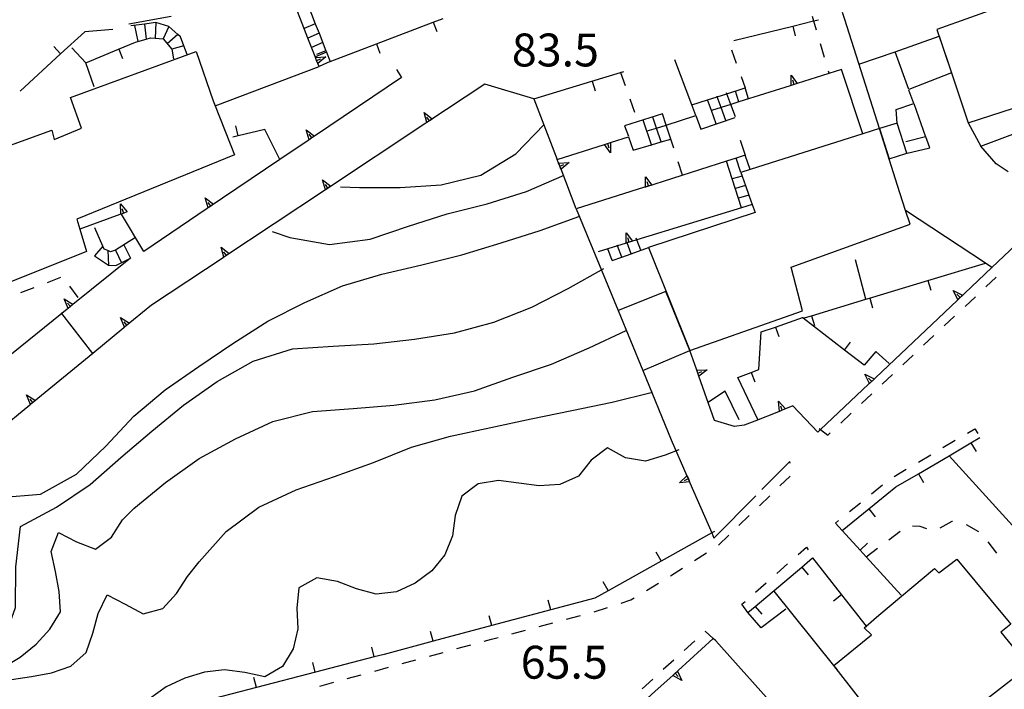
# Model space of a CAD drawing. Units: metres. Extents: x 478465 to 482391, y 4501126 to 4503106.
# Drawn here: x 481690 to 481787, y 4502727 to 4502793 of the extents above; entities that cross this region are included whole.
import ezdxf

# ---------------------------------------------------------------- set-up
doc = ezdxf.new("R2010")
doc.units = ezdxf.units.M
doc.header["$MEASUREMENT"] = 0
for name, color, linetype in [('curva direttrice a 10 mt', 254, 'Continuous'), ('curva intermedia a 2 mt', 254, 'Continuous'), ('EDIFICIO', 250, 'Continuous'), ('GRADINI', 254, 'Continuous'), ('marciapiede - spartitraffico', 254, 'Continuous'), ('muro di sostegno', 254, 'Continuous'), ('muro di sostegno v', 254, 'Continuous'), ('muro divisorio', 254, 'Continuous'), ('muro divisorio v', 254, 'Continuous'), ('punto quotato a terra', 254, 'Continuous')]:
    doc.layers.add(name, color=color, linetype=linetype)
doc.styles.add('txt', font='txt')

msp = doc.modelspace()

# ---------------------------------------------------------------- linework, layer by layer
at = {"layer": 'curva direttrice a 10 mt', "color": 254, "linetype": 'Continuous'}
for points in [[(481715.245, 4502772.042), (481716.956, 4502771.457), (481720.893, 4502770.747), (481724.885, 4502771.293), (481728.674, 4502772.575), (481732.495, 4502773.786), (481736.44, 4502774.755), (481740.291, 4502775.966), (481744.002, 4502777.584)], [(481755.315, 4502750.514), (481753.987, 4502750.006), (481752.041, 4502749.428), (481750.065, 4502749.756), (481748.291, 4502750.717), (481746.69, 4502749.514), (481745.416, 4502747.936), (481743.573, 4502747.124), (481741.541, 4502746.998), (481739.541, 4502747.24), (481737.534, 4502747.505), (481735.534, 4502747.185), (481733.94, 4502745.966), (481733.284, 4502744.052), (481732.996, 4502742.068), (481732.253, 4502740.169), (481730.957, 4502738.623), (481729.324, 4502737.404), (481727.472, 4502736.536), (481725.488, 4502736.301), (481723.542, 4502736.825), (481721.675, 4502737.543), (481719.644, 4502737.903), (481717.847, 4502736.942), (481717.675, 4502734.918), (481717.753, 4502732.903), (481717.292, 4502730.926), (481716.261, 4502729.175), (481714.503, 4502728.175), (481712.542, 4502728.597), (481710.542, 4502728.847), (481708.542, 4502728.621), (481706.613, 4502728.035), (481704.785, 4502727.191), (481703.144, 4502726.003)]]:
    msp.add_lwpolyline(points, dxfattribs=at)
at = {"layer": 'curva intermedia a 2 mt', "color": 254, "linetype": 'Continuous'}
for points in [[(481721.963, 4502776.442), (481723.854, 4502776.364), (481727.862, 4502776.372), (481731.885, 4502776.622), (481735.799, 4502777.584), (481739.252, 4502779.685), (481742.034, 4502782.568)], [(481682.652, 4502748.134), (481684.574, 4502746.994), (481688.417, 4502745.83), (481692.402, 4502746.174), (481695.925, 4502748.143), (481698.832, 4502750.901), (481701.605, 4502753.854), (481704.674, 4502756.432), (481707.995, 4502758.746), (481711.346, 4502761.011), (481714.799, 4502763.191), (481718.456, 4502765.027), (481722.166, 4502766.676), (481726.026, 4502767.833), (481729.987, 4502768.754), (481733.932, 4502769.724), (481737.799, 4502770.935), (481741.651, 4502772.146), (481745.471, 4502773.513)], [(481688.566, 4502731.212), (481689.917, 4502734.987), (481689.957, 4502738.987), (481690.433, 4502742.986), (481693.957, 4502744.885), (481697.3, 4502747.112), (481700.316, 4502749.784), (481703.362, 4502752.37), (481706.487, 4502754.925), (481709.791, 4502757.253), (481713.354, 4502759.253), (481717.237, 4502760.472), (481721.252, 4502760.754), (481725.26, 4502760.958), (481729.245, 4502761.434), (481733.213, 4502762.052), (481737.081, 4502763.107), (481740.831, 4502764.584), (481744.416, 4502766.42), (481747.924, 4502768.405)], [(481688.683, 4502729.072), (481690.394, 4502730.12), (481691.957, 4502731.385), (481693.324, 4502732.854), (481694.355, 4502734.573), (481694.214, 4502736.581), (481693.863, 4502738.549), (481693.457, 4502740.51), (481694.152, 4502742.393), (481695.933, 4502741.456), (481697.8, 4502740.737), (481699.402, 4502741.932), (481700.488, 4502743.62), (481701.605, 4502744.76), (481704.707, 4502747.315), (481708.026, 4502749.667), (481711.604, 4502751.621), (481715.284, 4502753.324), (481719.206, 4502754.317), (481723.213, 4502754.606), (481727.221, 4502754.942), (481731.26, 4502755.466), (481735.182, 4502756.357), (481738.963, 4502757.677), (481742.76, 4502758.959), (481746.471, 4502760.585), (481750.135, 4502762.295)], [(481689.527, 4502727.916), (481691.503, 4502728.213), (481693.488, 4502728.549), (481695.371, 4502729.221), (481696.894, 4502730.565), (481697.542, 4502732.471), (481698.074, 4502734.416), (481698.957, 4502736.237), (481700.738, 4502735.315), (481702.503, 4502734.363), (481704.441, 4502734.886), (481705.785, 4502736.386), (481706.871, 4502738.066), (481708.027, 4502739.503), (481710.683, 4502742.496), (481713.925, 4502744.894), (481717.605, 4502746.575), (481721.385, 4502747.887), (481725.213, 4502749.286), (481728.963, 4502750.786), (481732.815, 4502751.888), (481736.776, 4502752.724), (481740.76, 4502753.599), (481744.776, 4502754.405), (481748.752, 4502755.241), (481752.721, 4502756.225)]]:
    msp.add_lwpolyline(points, dxfattribs=at)
at = {"layer": 'EDIFICIO', "linetype": 'Continuous', "flags": 128}
for points in [[(481780.767, 4502791.954), (481782.212, 4502787.657), (481783.861, 4502782.758), (481796.236, 4502786.752), (481795.009, 4502790.033), (481799.15, 4502791.298), (481798.923, 4502792.292), (481801.845, 4502793.268), (481806.548, 4502794.839), (481805.462, 4502798.94), (481803.909, 4502804.373), (481803.704, 4502805.089), (481789.681, 4502800.509), (481790.72, 4502795.502)], [(481780.986, 4502791.297), (481782.212, 4502787.657), (481777.986, 4502786.04), (481776.642, 4502789.751)], [(481707.721, 4502789.784), (481709.416, 4502784.902), (481709.607, 4502784.418), (481711.51, 4502779.597), (481695.971, 4502773.237), (481696.261, 4502772.257), (481696.909, 4502770.065), (481688.276, 4502766.619), (481684.51, 4502777.486), (481686.823, 4502778.33), (481686.401, 4502779.462), (481693.51, 4502782.033), (481693.745, 4502781.111), (481696.432, 4502782.213), (481695.331, 4502785.237)], [(481775.095, 4502782.188), (481776.056, 4502779.188), (481777.712, 4502779.726), (481777.79, 4502779.751), (481776.861, 4502782.719)], [(481775.095, 4502782.188), (481773.46, 4502781.67), (481762.361, 4502778.156), (481761.423, 4502777.859), (481761.553, 4502777.499), (481761.89, 4502776.561), (481762.227, 4502775.625), (481762.564, 4502774.687), (481762.845, 4502773.906), (481752.323, 4502770.452), (481756.416, 4502760.303), (481767.502, 4502764.218), (481766.385, 4502768.531), (481778.111, 4502772.751), (481777.682, 4502774.094), (481776.892, 4502776.563)], [(481749.331, 4502764.256), (481751.768, 4502758.342), (481756.416, 4502760.303), (481754.049, 4502766.116)], [(481770.596, 4502729.282), (481770.612, 4502729.295), (481774.299, 4502732.29), (481773.581, 4502733.008), (481773.774, 4502733.17), (481775.041, 4502734.235), (481780.51, 4502738.829), (481780.956, 4502738.399), (481782.721, 4502739.767), (481787.892, 4502733.568), (481788.065, 4502733.361), (481787.081, 4502732.564), (481789.815, 4502729.197), (481777.901, 4502719.922)]]:
    msp.add_lwpolyline(points, close=True, dxfattribs=at)
at = {"layer": 'GRADINI', "linetype": 'Continuous'}
for p, q in [((481702.651, 4502792.464), (481702.823, 4502790.996)), ((481703.76, 4502792.612), (481703.682, 4502791.074)), ((481705.034, 4502792.245), (481704.471, 4502791.01)), ((481719.478, 4502792.511), (481718.393, 4502792.027)), ((481705.924, 4502791.456), (481704.87, 4502790.541)), ((481719.846, 4502791.582), (481718.753, 4502791.097)), ((481706.518, 4502790.331), (481705.323, 4502790.002)), ((481720.213, 4502790.652), (481719.12, 4502790.167)), ((481720.956, 4502788.792), (481719.846, 4502788.3)), ((481761.423, 4502777.859), (481760.97, 4502779.257)), ((481762.361, 4502778.156), (481761.876, 4502779.546)), ((481762.227, 4502775.625), (481761.206, 4502775.32)), ((481762.564, 4502774.687), (481761.509, 4502774.367)), ((481698.542, 4502770.596), (481697.706, 4502769.651)), ((481699.026, 4502770.15), (481699.081, 4502768.721)), ((481699.776, 4502770.19), (481700.37, 4502768.963)), ((481700.604, 4502770.713), (481701.252, 4502769.401)), ((481748.745, 4502769.178), (481748.307, 4502770.327))]:
    msp.add_line(p, q, dxfattribs=at)
at = {"layer": 'GRADINI', "linetype": 'Continuous', "flags": 128}
for points in [[(481701.666, 4502792.331), (481701.97, 4502790.748), (481701.971, 4502790.745)], [(481720.588, 4502789.722), (481720.584, 4502789.72), (481719.487, 4502789.238)], [(481760.892, 4502783.328), (481760.445, 4502784.554), (481760.057, 4502785.615), (481760.025, 4502785.703)], [(481761.251, 4502784.796), (481761.248, 4502784.806), (481760.9, 4502785.874)], [(481762.205, 4502785.109), (481761.855, 4502786.182), (481761.853, 4502786.187)], [(481759.017, 4502782.64), (481758.537, 4502783.954), (481758.15, 4502785.013)], [(481759.955, 4502782.983), (481759.491, 4502784.254), (481759.104, 4502785.314), (481759.087, 4502785.359)], [(481754.525, 4502781.139), (481754.062, 4502782.529), (481753.697, 4502783.624)], [(481752.634, 4502780.514), (481752.612, 4502780.581), (481751.806, 4502782.999)], [(481753.581, 4502780.827), (481753.57, 4502780.86), (481753.112, 4502782.231), (481752.751, 4502783.311)], [(481761.556, 4502777.5), (481761.553, 4502777.499), (481760.593, 4502777.22), (481760.587, 4502777.218)], [(481761.892, 4502776.562), (481761.89, 4502776.561), (481760.9, 4502776.273)], [(481750.635, 4502769.85), (481750.226, 4502770.917), (481750.224, 4502770.921), (481750.182, 4502771.03)], [(481751.573, 4502770.186), (481751.185, 4502771.21), (481751.12, 4502771.381)], [(481749.69, 4502769.513), (481749.266, 4502770.622), (481749.245, 4502770.678)]]:
    msp.add_lwpolyline(points, dxfattribs=at)
at = {"layer": 'marciapiede - spartitraffico'}
for p, q in [((481769.251, 4502790.57), (481769.642, 4502789.226)), ((481760.501, 4502789.929), (481760.978, 4502788.609)), ((481770.033, 4502787.882), (481770.095, 4502787.656)), ((481761.455, 4502787.296), (481761.853, 4502786.187)), ((481750.486, 4502785.108), (481750.955, 4502783.788)), ((481754.822, 4502780.241), (481754.525, 4502781.139)), ((481755.697, 4502777.585), (481755.259, 4502778.913)), ((481694.354, 4502767.495), (481693.041, 4502766.995)), ((481785.58, 4502766.572), (481786.595, 4502767.525)), ((481691.737, 4502766.486), (481690.432, 4502765.986)), ((481696.104, 4502765.526), (481695.268, 4502766.651)), ((481783.533, 4502764.658), (481784.556, 4502765.611)), ((481781.494, 4502762.743), (481782.509, 4502763.696)), ((481779.447, 4502760.829), (481780.471, 4502761.782)), ((481777.401, 4502758.915), (481778.423, 4502759.868)), ((481775.362, 4502757.001), (481776.385, 4502757.954)), ((481773.315, 4502755.079), (481774.338, 4502756.04)), ((481771.276, 4502753.165), (481772.299, 4502754.126)), ((481783.776, 4502752.181), (481784.502, 4502752.611)), ((481784.502, 4502752.611), (481784.784, 4502752.134)), ((481770.002, 4502751.977), (481770.252, 4502752.212)), ((481781.362, 4502750.758), (481782.565, 4502751.469)), ((481778.948, 4502749.329), (481780.159, 4502750.04)), ((481766.299, 4502749.211), (481766.26, 4502749.382)), ((481776.541, 4502747.907), (481777.745, 4502748.618)), ((481765.284, 4502746.968), (481766.291, 4502747.945)), ((481774.323, 4502746.204), (481775.409, 4502747.087)), ((481763.268, 4502745.023), (481764.276, 4502746)), ((481772.151, 4502744.438), (481773.237, 4502745.321)), ((481761.252, 4502743.086), (481762.26, 4502744.054)), ((481770.752, 4502743.305), (481771.065, 4502743.555)), ((481771.432, 4502742.571), (481770.752, 4502743.305)), ((481778.362, 4502743.055), (481779.088, 4502743.016)), ((481779.088, 4502743.016), (481779.721, 4502742.782)), ((481781.081, 4502742.844), (481782.268, 4502743.493)), ((481782.268, 4502743.493), (481782.315, 4502743.493)), ((481783.651, 4502743.189), (481784.87, 4502742.494)), ((481759.237, 4502741.14), (481760.245, 4502742.109)), ((481776.026, 4502741.672), (481777.151, 4502742.508)), ((481767.088, 4502740.211), (481767.909, 4502740.938)), ((481767.909, 4502740.938), (481768.057, 4502740.671)), ((481785.799, 4502741.478), (481786.635, 4502740.361)), ((481756.87, 4502739.632), (481758.057, 4502740.382)), ((481754.51, 4502738.131), (481755.69, 4502738.882)), ((481764.995, 4502738.359), (481766.041, 4502739.289)), ((481752.127, 4502736.663), (481753.323, 4502737.397)), ((481762.893, 4502736.507), (481763.94, 4502737.429)), ((481750.604, 4502735.741), (481750.932, 4502735.936)), ((481746.963, 4502734.585), (481748.299, 4502735.006)), ((481749.635, 4502735.428), (481750.604, 4502735.741)), ((481761.541, 4502735.312), (481761.846, 4502735.578)), ((481762.12, 4502734.5), (481761.541, 4502735.312)), ((481744.26, 4502733.85), (481745.612, 4502734.217)), ((481741.558, 4502733.13), (481742.91, 4502733.491)), ((481736.855, 4502731.873), (481737.496, 4502732.044)), ((481738.855, 4502732.404), (481740.207, 4502732.771)), ((481757.924, 4502732.656), (481757.916, 4502732.648)), ((481733.449, 4502730.943), (481734.8, 4502731.31)), ((481736.144, 4502731.677), (481736.855, 4502731.873)), ((481756.885, 4502731.703), (481755.846, 4502730.757)), ((481730.746, 4502730.209), (481732.097, 4502730.576)), ((481725.339, 4502728.739), (481726.691, 4502729.106)), ((481728.042, 4502729.474), (481729.394, 4502729.841)), ((481754.815, 4502729.811), (481753.785, 4502728.874)), ((481722.636, 4502727.997), (481723.988, 4502728.372)), ((481719.941, 4502727.262), (481721.292, 4502727.629)), ((481752.746, 4502727.928), (481751.714, 4502726.983))]:
    msp.add_line(p, q, dxfattribs=at)
at = {"layer": 'marciapiede - spartitraffico', "flags": 128}
for points in [[(481768.47, 4502793.257), (481768.61, 4502792.777), (481768.861, 4502791.914)], [(481749.548, 4502787.749), (481749.566, 4502787.7), (481750.017, 4502786.428)], [(481769.166, 4502752.625), (481769.302, 4502752.519), (481770.002, 4502751.977)], [(481773.784, 4502740.001), (481773.788, 4502740.004), (481774.909, 4502740.837)], [(481758.956, 4502731.726), (481758.717, 4502731.941), (481757.924, 4502732.656)]]:
    msp.add_lwpolyline(points, dxfattribs=at)
at = {"layer": 'muro di sostegno'}
for p, q in [((481705.034, 4502792.245), (481703.76, 4502792.612)), ((481704.471, 4502791.01), (481705.323, 4502790.002)), ((481705.323, 4502790.002), (481705.487, 4502789.049)), ((481773.072, 4502788.532), (481776.642, 4502789.751)), ((481727.487, 4502787.997), (481727.971, 4502787.223)), ((481741.026, 4502785.091), (481736.19, 4502786.544)), ((481778.486, 4502784.657), (481778.009, 4502785.969)), ((481741.026, 4502785.091), (481743.323, 4502779.138)), ((481776.759, 4502784.071), (481778.486, 4502784.657)), ((481778.486, 4502784.657), (481779.642, 4502781.376)), ((481753.697, 4502783.624), (481749.97, 4502782.46)), ((481757.001, 4502783.452), (481757.501, 4502782.124)), ((481776.861, 4502782.719), (481776.759, 4502784.071)), ((481757.501, 4502782.124), (481760.869, 4502783.257)), ((481749.97, 4502782.46), (481750.345, 4502781.42)), ((481748.681, 4502780.835), (481750.361, 4502781.366)), ((481750.361, 4502781.366), (481750.83, 4502780.061)), ((481761.361, 4502781.039), (481761.876, 4502779.546)), ((481779.642, 4502781.376), (481777.689, 4502780.868)), ((481780.072, 4502780.282), (481779.681, 4502781.36)), ((481777.712, 4502779.726), (481780.072, 4502780.282)), ((481786.603, 4502778.689), (481785.08, 4502780.446)), ((481743.44, 4502778.865), (481743.338, 4502779.138)), ((481787.798, 4502777.931), (481786.603, 4502778.689)), ((481751.947, 4502776.389), (481745.213, 4502774.255)), ((481702.565, 4502770.081), (481700.37, 4502773.76)), ((481708.831, 4502774.308), (481702.565, 4502770.081)), ((481745.213, 4502774.255), (481749.331, 4502764.256)), ((481701.745, 4502771.44), (481699.776, 4502770.19)), ((481699.776, 4502770.19), (481699.284, 4502770.041)), ((481697.706, 4502769.651), (481699.081, 4502768.721)), ((481699.831, 4502768.69), (481701.252, 4502769.401)), ((481710.385, 4502769.457), (481703.323, 4502764.784)), ((481748.745, 4502769.178), (481748.752, 4502769.178)), ((481699.081, 4502768.721), (481699.831, 4502768.69)), ((481757.057, 4502758.484), (481756.416, 4502760.303)), ((481751.768, 4502758.342), (481754.573, 4502751.53)), ((481691.324, 4502754.915), (481682.785, 4502747.892)), ((481769.034, 4502752.265), (481766.565, 4502754.851)), ((481760.823, 4502752.828), (481758.838, 4502753.429)), ((481765.135, 4502754.281), (481762.815, 4502753.351)), ((481761.745, 4502752.961), (481760.823, 4502752.828)), ((481762.815, 4502753.351), (481761.745, 4502752.961)), ((481763.51, 4502746.609), (481766.26, 4502749.382)), ((481758.784, 4502741.836), (481762.901, 4502745.992))]:
    msp.add_line(p, q, dxfattribs=at)
at = {"layer": 'muro di sostegno', "flags": 128}
for points in [[(481719.463, 4502789.277), (481718.753, 4502791.097), (481718.027, 4502792.957), (481717.665, 4502793.886), (481717.303, 4502794.818), (481717.206, 4502795.066)], [(481775.095, 4502782.188), (481771.673, 4502792.907), (481771.48, 4502793.515), (481771.447, 4502793.617)], [(481703.76, 4502792.612), (481702.651, 4502792.464), (481701.299, 4502792.284)], [(481706.19, 4502791.221), (481705.924, 4502791.456), (481705.034, 4502792.245)], [(481706.838, 4502789.463), (481706.518, 4502790.331), (481706.19, 4502791.221)], [(481701.745, 4502790.682), (481701.97, 4502790.748), (481702.823, 4502790.996), (481703.221, 4502791.112)], [(481703.221, 4502791.112), (481703.682, 4502791.074), (481704.471, 4502791.01)], [(481719.846, 4502788.3), (481719.612, 4502788.895), (481719.502, 4502789.176), (481719.463, 4502789.277)], [(481709.604, 4502784.417), (481709.607, 4502784.418), (481719.846, 4502788.3)], [(481771.369, 4502787.992), (481766.991, 4502786.613), (481766.681, 4502786.515), (481766.384, 4502786.422), (481766.283, 4502786.39)], [(481773.462, 4502781.664), (481773.46, 4502781.67), (481771.369, 4502787.992)], [(481727.971, 4502787.223), (481719.393, 4502781.433), (481719.127, 4502781.253), (481718.877, 4502781.082), (481718.875, 4502781.081), (481718.784, 4502781.019)], [(481736.19, 4502786.544), (481730.485, 4502782.769), (481730.393, 4502782.708)], [(481766.283, 4502786.39), (481761.248, 4502784.806), (481760.445, 4502784.554), (481759.491, 4502784.254), (481758.537, 4502783.954), (481758.533, 4502783.952)], [(481756.595, 4502784.522), (481758.15, 4502785.013), (481759.104, 4502785.314), (481760.057, 4502785.615), (481761.855, 4502786.182), (481761.869, 4502786.187)], [(481752.197, 4502781.944), (481753.112, 4502782.231), (481754.062, 4502782.529), (481757.001, 4502783.452)], [(481730.393, 4502782.708), (481720.477, 4502776.143), (481720.385, 4502776.082)], [(481718.784, 4502781.019), (481715.994, 4502779.137), (481708.924, 4502774.371), (481708.922, 4502774.369), (481708.831, 4502774.308)], [(481743.323, 4502779.138), (481747.981, 4502780.613), (481747.987, 4502780.615), (481748.29, 4502780.711), (481748.581, 4502780.803), (481748.681, 4502780.835)], [(481750.83, 4502780.061), (481752.612, 4502780.581), (481753.57, 4502780.86), (481754.525, 4502781.139)], [(481745.213, 4502774.255), (481743.706, 4502778.17), (481743.586, 4502778.484), (481743.479, 4502778.764), (481743.44, 4502778.865)], [(481761.876, 4502779.546), (481760.97, 4502779.257), (481760.034, 4502778.96), (481752.048, 4502776.421), (481751.947, 4502776.389)], [(481761.509, 4502774.367), (481760.593, 4502777.22), (481760.034, 4502778.96)], [(481720.385, 4502776.082), (481710.477, 4502769.518), (481710.385, 4502769.457)], [(481700.37, 4502773.76), (481700.323, 4502773.743), (481700.221, 4502773.706)], [(481761.509, 4502774.367), (481751.185, 4502771.21), (481750.226, 4502770.917), (481750.135, 4502770.889), (481750.034, 4502770.858)], [(481786.259, 4502768.463), (481786.192, 4502768.507), (481785.544, 4502768.932), (481777.682, 4502774.094)], [(481700.221, 4502773.706), (481696.261, 4502772.257), (481696.245, 4502772.252)], [(481791.462, 4502773.494), (481786.192, 4502768.507), (481782.827, 4502765.321), (481782.744, 4502765.243)], [(481698.674, 4502770.299), (481698.542, 4502770.596), (481697.745, 4502772.393)], [(481750.034, 4502770.858), (481749.266, 4502770.622), (481748.307, 4502770.327), (481747.362, 4502770.038)], [(481699.284, 4502770.041), (481699.026, 4502770.15), (481698.674, 4502770.299)], [(481748.752, 4502769.178), (481749.69, 4502769.513), (481750.635, 4502769.85), (481752.323, 4502770.452)], [(481701.252, 4502769.401), (481695.589, 4502764.845), (481695.338, 4502764.643), (481695.105, 4502764.455), (481695.103, 4502764.452), (481695.018, 4502764.385)], [(481782.744, 4502765.243), (481774.116, 4502757.071), (481774.034, 4502756.993)], [(481695.018, 4502764.385), (481694.495, 4502763.964), (481686.238, 4502757.322), (481685.987, 4502757.119), (481685.753, 4502756.931), (481685.75, 4502756.928), (481685.667, 4502756.861)], [(481703.323, 4502764.784), (481700.68, 4502762.61), (481700.596, 4502762.541)], [(481700.596, 4502762.541), (481697.546, 4502760.033), (481691.407, 4502754.984), (481691.324, 4502754.915)], [(481758.838, 4502753.429), (481757.303, 4502757.784), (481757.196, 4502758.088), (481757.093, 4502758.382), (481757.057, 4502758.484)], [(481774.034, 4502756.993), (481769.302, 4502752.519), (481769.034, 4502752.265)], [(481766.565, 4502754.851), (481765.823, 4502754.555), (481765.523, 4502754.436), (481765.236, 4502754.321), (481765.135, 4502754.281)], [(481754.573, 4502751.53), (481756.121, 4502747.962), (481756.25, 4502747.663), (481756.373, 4502747.38), (481756.416, 4502747.281)], [(481781.956, 4502749.955), (481781.959, 4502749.951), (481789.541, 4502741.642), (481789.549, 4502741.634), (481789.765, 4502741.398), (481789.967, 4502741.176), (481789.97, 4502741.173), (481790.041, 4502741.095)], [(481756.416, 4502747.281), (481758.561, 4502742.349), (481758.784, 4502741.836)], [(481770.956, 4502728.868), (481770.612, 4502729.295), (481764.713, 4502736.609)], [(481755.26, 4502728.795), (481758.717, 4502731.941), (481758.721, 4502731.945)], [(481758.956, 4502731.726), (481766.477, 4502723.347), (481766.698, 4502723.101), (481766.899, 4502722.878), (481766.901, 4502722.875), (481766.971, 4502722.796)], [(481746.386, 4502720.725), (481753.003, 4502726.741), (481754.713, 4502728.296), (481754.721, 4502728.304), (481754.958, 4502728.52), (481755.18, 4502728.722), (481755.183, 4502728.725), (481755.26, 4502728.795)]]:
    msp.add_lwpolyline(points, dxfattribs=at)
at = {"layer": 'muro di sostegno v'}
for p, q in [((481719.612, 4502788.895), (481720.026, 4502789.058)), ((481720.518, 4502789.246), (481719.737, 4502788.582)), ((481766.986, 4502786.609), (481766.392, 4502786.421)), ((481766.681, 4502786.515), (481766.548, 4502786.937)), ((481730.198, 4502783.747), (481731.01, 4502783.122)), ((481730.729, 4502782.934), (481730.479, 4502783.301)), ((481718.581, 4502782.058), (481719.401, 4502781.441)), ((481719.127, 4502781.253), (481718.877, 4502781.621)), ((481748.29, 4502780.711), (481748.423, 4502780.288)), ((481744.495, 4502778.834), (481743.706, 4502778.17)), ((481720.19, 4502777.122), (481721.002, 4502776.497)), ((481720.721, 4502776.309), (481720.471, 4502776.675)), ((481752.041, 4502777.436), (481752.651, 4502776.616)), ((481752.338, 4502776.522), (481752.197, 4502776.944)), ((481752.643, 4502776.616), (481752.048, 4502776.428)), ((481700.276, 4502774.76), (481700.924, 4502773.963)), ((481708.627, 4502775.347), (481709.448, 4502774.73)), ((481709.174, 4502774.541), (481708.924, 4502774.91)), ((481700.612, 4502773.854), (481700.456, 4502774.268)), ((481750.143, 4502771.905), (481750.745, 4502771.077)), ((481750.431, 4502770.984), (481750.299, 4502771.405)), ((481710.19, 4502770.496), (481711.002, 4502769.871)), ((481710.721, 4502769.683), (481710.471, 4502770.05)), ((481782.376, 4502766.235), (481783.283, 4502765.759)), ((481694.729, 4502765.401), (481695.596, 4502764.854)), ((481783.04, 4502765.533), (481782.736, 4502765.852)), ((481695.338, 4502764.643), (481695.057, 4502764.987)), ((481700.291, 4502763.557), (481701.166, 4502763.018)), ((481700.909, 4502762.807), (481700.627, 4502763.151)), ((481773.666, 4502757.985), (481774.573, 4502757.508)), ((481774.331, 4502757.282), (481774.026, 4502757.602)), ((481691.019, 4502755.931), (481691.894, 4502755.393)), ((481691.636, 4502755.182), (481691.355, 4502755.525)), ((481765.159, 4502755.336), (481765.831, 4502754.562)), ((481755.612, 4502727.804), (481754.713, 4502728.296))]:
    msp.add_line(p, q, dxfattribs=at)
at = {"layer": 'muro di sostegno v', "flags": 128}
for points in [[(481719.495, 4502789.175), (481719.502, 4502789.176), (481720.518, 4502789.246)], [(481719.729, 4502788.589), (481719.611, 4502788.894), (481719.502, 4502789.176)], [(481766.384, 4502787.437), (481766.991, 4502786.613), (481766.994, 4502786.609)], [(481766.384, 4502786.414), (481766.384, 4502786.422), (481766.384, 4502787.437)], [(481730.487, 4502782.762), (481730.485, 4502782.769), (481730.483, 4502782.773), (481730.198, 4502783.747)], [(481731.002, 4502783.114), (481730.729, 4502782.934), (481730.483, 4502782.773), (481730.479, 4502782.77)], [(481718.877, 4502781.074), (481718.875, 4502781.081), (481718.581, 4502782.058)], [(481719.393, 4502781.433), (481719.127, 4502781.253), (481718.877, 4502781.082)], [(481748.588, 4502779.788), (481747.981, 4502780.613), (481747.979, 4502780.616)], [(481747.987, 4502780.615), (481748.29, 4502780.711), (481748.581, 4502780.803)], [(481748.581, 4502780.811), (481748.581, 4502780.803), (481748.588, 4502779.788)], [(481743.471, 4502778.763), (481743.479, 4502778.764), (481744.495, 4502778.834)], [(481743.698, 4502778.177), (481743.58, 4502778.482), (481743.471, 4502778.763)], [(481743.58, 4502778.482), (481743.586, 4502778.484), (481743.995, 4502778.646)], [(481720.479, 4502776.136), (481720.477, 4502776.143), (481720.476, 4502776.148), (481720.19, 4502777.122)], [(481752.048, 4502776.413), (481752.048, 4502776.421), (481752.048, 4502776.428), (481752.041, 4502777.436)], [(481720.995, 4502776.489), (481720.721, 4502776.309), (481720.476, 4502776.148), (481720.471, 4502776.145)], [(481700.323, 4502773.737), (481700.323, 4502773.743), (481700.276, 4502774.76)], [(481708.924, 4502774.363), (481708.922, 4502774.369), (481708.627, 4502775.347)], [(481709.44, 4502774.722), (481709.174, 4502774.541), (481708.924, 4502774.371)], [(481700.916, 4502773.963), (481700.612, 4502773.854), (481700.331, 4502773.752)], [(481750.135, 4502770.881), (481750.135, 4502770.889), (481750.143, 4502771.905)], [(481750.737, 4502771.077), (481750.431, 4502770.984), (481750.224, 4502770.921), (481750.143, 4502770.897)], [(481710.479, 4502769.511), (481710.477, 4502769.518), (481710.476, 4502769.522), (481710.19, 4502770.496)], [(481710.995, 4502769.863), (481710.721, 4502769.683), (481710.476, 4502769.522), (481710.471, 4502769.519)], [(481782.83, 4502765.313), (481782.827, 4502765.321), (481782.825, 4502765.324), (481782.376, 4502766.235)], [(481695.104, 4502764.448), (481695.103, 4502764.452), (481694.729, 4502765.401)], [(481783.275, 4502765.751), (481782.825, 4502765.324), (481782.822, 4502765.321)], [(481695.589, 4502764.845), (481695.338, 4502764.643), (481695.105, 4502764.455)], [(481700.682, 4502762.604), (481700.68, 4502762.61), (481700.678, 4502762.615), (481700.291, 4502763.557)], [(481701.159, 4502763.01), (481700.678, 4502762.615), (481700.674, 4502762.612)], [(481757.081, 4502758.382), (481757.093, 4502758.382), (481758.104, 4502758.421)], [(481757.299, 4502757.788), (481757.191, 4502758.086), (481757.088, 4502758.375)], [(481757.191, 4502758.086), (481757.196, 4502758.088), (481757.604, 4502758.234)], [(481758.104, 4502758.421), (481757.303, 4502757.784), (481757.299, 4502757.781)], [(481774.12, 4502757.063), (481774.116, 4502757.071), (481774.114, 4502757.073), (481773.666, 4502757.985)], [(481774.565, 4502757.501), (481774.114, 4502757.073), (481774.112, 4502757.071)], [(481691.41, 4502754.978), (481691.407, 4502754.984), (481691.405, 4502754.989), (481691.019, 4502755.931)], [(481691.886, 4502755.385), (481691.405, 4502754.989), (481691.402, 4502754.986)], [(481765.237, 4502754.312), (481765.236, 4502754.321), (481765.159, 4502755.336)], [(481765.823, 4502754.555), (481765.524, 4502754.433), (481765.245, 4502754.32)], [(481765.526, 4502754.429), (481765.524, 4502754.433), (481765.523, 4502754.436), (481765.362, 4502754.843)], [(481755.37, 4502747.273), (481756.121, 4502747.962), (481756.127, 4502747.967)], [(481756.268, 4502747.67), (481756.263, 4502747.668), (481756.25, 4502747.663), (481755.862, 4502747.491)], [(481756.135, 4502747.961), (481756.263, 4502747.668), (481756.385, 4502747.389)], [(481756.385, 4502747.382), (481756.373, 4502747.38), (481755.37, 4502747.273)], [(481754.721, 4502728.304), (481754.958, 4502728.52), (481755.18, 4502728.722), (481755.183, 4502728.725)], [(481754.957, 4502728.523), (481754.958, 4502728.52), (481755.252, 4502728.195)], [(481755.174, 4502728.734), (481755.18, 4502728.722), (481755.612, 4502727.804)]]:
    msp.add_lwpolyline(points, dxfattribs=at)
at = {"layer": 'muro divisorio'}
for p, q in [((481705.276, 4502793.229), (481701.112, 4502792.471)), ((481725.502, 4502790.528), (481731.104, 4502792.668)), ((481731.104, 4502792.668), (481732.072, 4502793.036)), ((481760.736, 4502790.851), (481766.564, 4502792.273)), ((481696.752, 4502791.713), (481694.377, 4502789.533)), ((481699.526, 4502791.924), (481696.752, 4502791.713)), ((481700.088, 4502789.995), (481701.745, 4502790.682)), ((481720.956, 4502788.792), (481725.502, 4502790.528)), ((481694.377, 4502789.533), (481690.385, 4502785.869)), ((481696.862, 4502788.666), (481695.479, 4502790.143)), ((481696.862, 4502788.666), (481700.088, 4502789.995)), ((481697.682, 4502786.291), (481696.862, 4502788.666)), ((481741.026, 4502785.091), (481746.759, 4502786.841)), ((481783.861, 4502782.758), (481785.08, 4502780.446)), ((481714.51, 4502782.082), (481711.885, 4502781.457)), ((481715.994, 4502779.137), (481714.51, 4502782.082)), ((481785.08, 4502780.446), (481788.259, 4502781.611)), ((481711.885, 4502781.457), (481711.362, 4502781.332)), ((481774.127, 4502765.485), (481779.869, 4502767.219)), ((481764.838, 4502762.625), (481767.62, 4502763.601)), ((481767.573, 4502763.5), (481768.385, 4502763.742)), ((481771.651, 4502760.352), (481767.573, 4502763.5)), ((481763.213, 4502758.429), (481763.44, 4502762.14)), ((481763.44, 4502762.14), (481764.838, 4502762.625)), ((481773.581, 4502758.86), (481771.651, 4502760.352)), ((481774.745, 4502760.219), (481773.581, 4502758.86)), ((481776.065, 4502759.04), (481774.745, 4502760.219)), ((481762.456, 4502758.156), (481763.213, 4502758.429)), ((481761.143, 4502757.671), (481762.456, 4502758.156)), ((481763.112, 4502753.515), (481761.143, 4502757.671)), ((481759.885, 4502756.296), (481758.245, 4502755.226)), ((481761.276, 4502753.5), (481759.885, 4502756.296)), ((481784.112, 4502751.22), (481785.01, 4502751.752)), ((481776.721, 4502746.868), (481778.94, 4502748.172)), ((481774.065, 4502744.712), (481776.721, 4502746.868)), ((481771.432, 4502742.571), (481774.065, 4502744.712)), ((481773.198, 4502740.649), (481771.432, 4502742.571)), ((481767.432, 4502738.976), (481768.495, 4502739.875)), ((481768.495, 4502739.875), (481771.346, 4502736.258)), ((481753.588, 4502739.577), (481748.346, 4502736.655)), ((481762.846, 4502735.109), (481767.432, 4502738.976)), ((481747.041, 4502735.928), (481742.69, 4502734.764)), ((481748.346, 4502736.655), (481747.041, 4502735.928)), ((481762.12, 4502734.5), (481762.846, 4502735.109)), ((481742.69, 4502734.764), (481736.894, 4502733.216)), ((481763.424, 4502733), (481762.12, 4502734.5)), ((481765.885, 4502734.828), (481763.424, 4502733)), ((481736.894, 4502733.216), (481731.097, 4502731.669)), ((481731.097, 4502731.669), (481726.261, 4502730.372)), ((481725.3, 4502730.122), (481719.488, 4502728.622)), ((481726.261, 4502730.372), (481725.3, 4502730.122)), ((481719.488, 4502728.622), (481713.683, 4502727.121)), ((481713.683, 4502727.121), (481707.871, 4502725.621))]:
    msp.add_line(p, q, dxfattribs=at)
at = {"layer": 'muro divisorio', "flags": 128}
for points in [[(481718.322, 4502795.425), (481718.741, 4502794.37), (481719.109, 4502793.44), (481719.478, 4502792.511), (481719.846, 4502791.582), (481720.534, 4502789.847)], [(481766.564, 4502792.273), (481768.61, 4502792.777), (481769.103, 4502792.898)], [(481720.534, 4502789.847), (481720.584, 4502789.72), (481720.956, 4502788.792)], [(481756.994, 4502783.46), (481756.595, 4502784.522), (481754.931, 4502788.936)], [(481746.759, 4502786.841), (481749.566, 4502787.7), (481749.9, 4502787.803)], [(481773.752, 4502765.368), (481773.751, 4502765.371), (481772.744, 4502769.251)], [(481779.869, 4502767.219), (481785.544, 4502768.932), (481785.564, 4502768.939)], [(481768.385, 4502763.742), (481773.751, 4502765.371), (481774.127, 4502765.485)], [(481697.581, 4502759.987), (481697.546, 4502760.033), (481694.495, 4502763.964), (481694.44, 4502764.034)], [(481778.94, 4502748.172), (481781.959, 4502749.951), (481784.112, 4502751.22)], [(481758.831, 4502742.5), (481758.561, 4502742.349), (481753.588, 4502739.577)], [(481777.245, 4502736.219), (481773.788, 4502740.004), (481773.198, 4502740.649)], [(481771.346, 4502736.258), (481773.774, 4502733.17), (481773.846, 4502733.079)]]:
    msp.add_lwpolyline(points, dxfattribs=at)
at = {"layer": 'muro divisorio v'}
for p, q in [((481731.104, 4502792.661), (481731.456, 4502791.731)), ((481766.564, 4502792.265), (481766.798, 4502791.304)), ((481694.37, 4502789.54), (481693.698, 4502790.275)), ((481725.502, 4502790.52), (481725.854, 4502789.59)), ((481700.096, 4502789.995), (481700.471, 4502789.081)), ((481720.526, 4502789.839), (481719.604, 4502789.472)), ((481746.767, 4502786.834), (481747.056, 4502785.88)), ((481711.877, 4502781.464), (481711.651, 4502782.433)), ((481779.876, 4502767.219), (481780.165, 4502766.266)), ((481774.134, 4502765.485), (481774.423, 4502764.532)), ((481768.393, 4502763.742), (481768.682, 4502762.789)), ((481764.846, 4502762.625), (481765.174, 4502761.687)), ((481771.651, 4502760.36), (481772.26, 4502761.149)), ((481762.463, 4502758.156), (481762.807, 4502757.226)), ((481784.12, 4502751.22), (481784.62, 4502750.369)), ((481778.948, 4502748.172), (481779.448, 4502747.321)), ((481774.065, 4502744.704), (481774.69, 4502743.93)), ((481773.198, 4502740.657), (481773.932, 4502741.329)), ((481753.581, 4502739.585), (481753.096, 4502740.452)), ((481767.44, 4502738.976), (481768.081, 4502738.218)), ((481748.338, 4502736.663), (481747.854, 4502737.53)), ((481771.346, 4502736.251), (481770.565, 4502735.633)), ((481742.69, 4502734.764), (481742.432, 4502735.724)), ((481762.854, 4502735.109), (481763.495, 4502734.351)), ((481736.894, 4502733.216), (481736.635, 4502734.177)), ((481731.097, 4502731.669), (481730.839, 4502732.63)), ((481725.292, 4502730.129), (481725.042, 4502731.09)), ((481719.48, 4502728.629), (481719.23, 4502729.59)), ((481713.675, 4502727.128), (481713.425, 4502728.089))]:
    msp.add_line(p, q, dxfattribs=at)

# ---------------------------------------------------------------- texts
at = {"layer": 'punto quotato a terra', "color": 254, "style": 'txt'}
for s, rotation, p in [('83.5               ', 0.02292, (481738.859, 4502788.3)), ('65.5               ', 0.01719, (481739.728, 4502727.984))]:
    msp.add_text(s, height=3.24, rotation=rotation, dxfattribs=at).set_placement(p)

doc.saveas('drawing.dxf')
